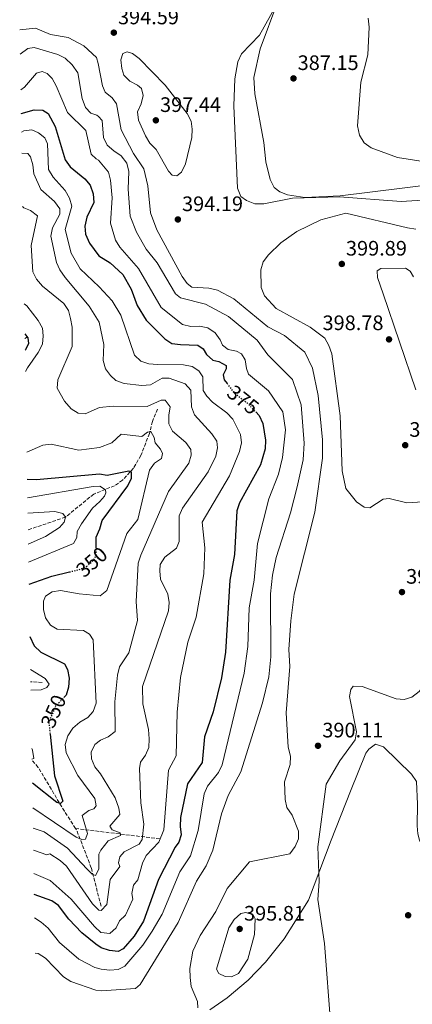
# Model space of a CAD drawing. Units: metres. Extents: x 618817 to 622301, y 4662351 to 4664722.
# Drawn here: x 618826 to 619014, y 4663683 to 4664154 of the extents above; entities that cross this region are included whole.
import ezdxf
from ezdxf.enums import TextEntityAlignment as Align

# ---------------------------------------------------------------- set-up
doc = ezdxf.new("R2010")
doc.units = ezdxf.units.M
doc.header["$MEASUREMENT"] = 0
doc.linetypes.add('DGN Style 3', pattern=[2.435890702152634, 1.739921930109024, -0.6959687720436097])
doc.linetypes.add('DGN Style 5', pattern=[1.217945351076317, 0.5219765790327072, -0.6959687720436097])
for name, color, linetype, lineweight in [('Cota de curva de nivel directora', 7, 'Continuous', 0), ('Cota de punto acotado terreno', 7, 'Continuous', 0), ('Curva de nivel directora', 30, 'Continuous', 30), ('Curva de nivel directora no vista', 30, 'DGN Style 5', 30), ('Curva de nivel intermedia', 30, 'Continuous', 0), ('Línea de cambio de uso (parcela vista)', 92, 'Continuous', 0), ('Punto acotado terreno (símbolo)', 7, 'Continuous', 0), ('Vaguada', 142, 'DGN Style 3', 13)]:
    doc.layers.add(name, color=color, linetype=linetype, lineweight=lineweight)
doc.styles.add('Style-Arial', font='arial.ttf')

# ---------------------------------------------------------------- blocks, each defined once
blk = doc.blocks.new('5PATER')
at = {"layer": 'Punto acotado terreno (símbolo)', "linetype": 'Continuous', "lineweight": 0}
h = blk.add_hatch(color=51, dxfattribs=at)
edge = h.paths.add_edge_path()
edge.add_ellipse((0, 0), major_axis=(-0.1095731443231308, -0.1110710700762829), ratio=0.9994222409660317, start_angle=0, end_angle=360)

msp = doc.modelspace()

# ---------------------------------------------------------------- linework, layer by layer
at = {"layer": 'Curva de nivel directora', "color": 30, "linetype": 'Continuous', "lineweight": 30, "flags": 128}
for points, elevation in [([(618826.5300000006, 4664109.530000002), (618832.76, 4664111.189999999), (618836.9600000001, 4664111.070000002), (618839.459999999, 4664109.41), (618842.8999999989, 4664103.220000001), (618847.6100000006, 4664087.310000001), (618849.9599999997, 4664083.960000004), (618857.0399999986, 4664078.2), (618859.6299999993, 4664075.170000002), (618861.0399999997, 4664071.11), (618861.3199999989, 4664066.890000001), (618858.0399999999, 4664059.960000001), (618857.0000000006, 4664055.67), (618857.3899999995, 4664051.690000001), (618859.2000000001, 4664047.41), (618863.7499999986, 4664041.350000001), (618869.0999999996, 4664038.050000002), (618875.2099999984, 4664032.5), (618879.0899999987, 4664025.460000001), (618882.0399999992, 4664017.640000001), (618886.2900000004, 4664010.670000001), (618895.1900000009, 4664001.720000002), (618898.5399999992, 4663999.550000001), (618902.7300000002, 4663999.07), (618911.0499999997, 4663998.67), (618913.649999999, 4663996.890000001), (618915.2599999984, 4663994.180000001), (618918.2099999988, 4663991.480000002), (618921.0999999989, 4663990.91), (618924.55, 4663988.92), (618924.579999999, 4663987.310000001), (618923.2400000002, 4663984.460000001), (618923.6799999983, 4663982.119999999), (618924.9999999994, 4663980.380000002)], 375), ([(618828.2999999986, 4664004.050000001), (618829.7599999983, 4664002.230000001), (618830.0099999986, 4663999.41), (618828.6299999994, 4663996.529999999), (618828.4299999983, 4663996.280000002)], 350), ([(618938.7099999998, 4663966.74), (618940.3700000006, 4663964.99), (618942.0699999994, 4663961.270000001), (618943.4699999986, 4663953.27), (618943.2299999994, 4663949.120000001), (618940.9400000006, 4663941.449999999), (618931.0299999998, 4663923.270000001), (618929.7299999989, 4663919.480000001), (618928.5300000008, 4663898.529999999), (618926.3299999991, 4663886.280000002), (618924.2399999994, 4663851.939999999), (618922.3700000007, 4663839.57), (618918.4199999989, 4663823.36), (618914.199999999, 4663811.310000001), (618913.1199999994, 4663799.130000001), (618906.1299999999, 4663788.970000003), (618902.8199999996, 4663772.840000001), (618902.5400000003, 4663768.560000001), (618903.0299999998, 4663764.460000001), (618902.0399999995, 4663761.03), (618900.1599999998, 4663758.550000002), (618892.2299999993, 4663743.080000003), (618885.0499999998, 4663723.160000003), (618880.5499999982, 4663715.990000002), (618875.4000000006, 4663709.930000001), (618872.8999999994, 4663708.77), (618868.8200000003, 4663709.160000001), (618864.8399999995, 4663710.480000001), (618862.28, 4663712.220000001), (618855.5299999998, 4663717.680000002), (618849.3000000004, 4663724.140000001), (618844.4900000002, 4663730.640000001), (618841.2599999983, 4663732.920000001), (618832.8099999992, 4663736.020000001)], 375), ([(618862.4900000002, 4663901.560000001), (618862.4700000001, 4663906.84), (618864.1799999999, 4663910.860000002), (618865.3499999989, 4663914.820000002), (618877.5099999984, 4663931.480000001), (618879.3700000005, 4663935.039999999), (618879.3700000005, 4663937.910000001), (618877.98, 4663938.36), (618867.7699999998, 4663936.390000002), (618864.0999999995, 4663937.04), (618833.9200000003, 4663934.260000002), (618829.4699999999, 4663934.449999999)], 350), ([(618830.3199999993, 4663884.439999999), (618841.2899999997, 4663888.210000002), (618849.629999999, 4663890.240000002)], 350), ([(618830.7399999995, 4663859.32), (618832.8399999985, 4663854.939999999), (618836.0399999992, 4663851.920000002), (618847.2199999995, 4663846.220000002), (618848.7500000005, 4663843.510000001), (618849.4500000002, 4663839.390000002), (618849.1699999986, 4663835.2), (618848.1399999983, 4663831.34), (618847.349999999, 4663830.52)], 350), ([(618840.3999999999, 4663812.609999999), (618842.5099999999, 4663792.77), (618846.5699999991, 4663780.680000001), (618845.4, 4663779.54), (618843.699999999, 4663779.960000002), (618831.9199999997, 4663789.260000001)], 350)]:
    msp.add_lwpolyline(points, dxfattribs=dict(at, elevation=elevation))
at = {"layer": 'Curva de nivel directora no vista', "color": 30, "linetype": 'DGN Style 5', "lineweight": 30, "flags": 128}
for points, elevation in [([(618924.9999999994, 4663980.380000002), (618928.2400000002, 4663976.100000001), (618934.6199999995, 4663971.050000003), (618938.7099999998, 4663966.74)], 375), ([(618849.629999999, 4663890.240000002), (618854.3699999999, 4663891.400000001), (618858.1399999983, 4663893.070000002), (618861.1400000001, 4663895.710000001), (618862.5100000004, 4663898.29), (618862.4900000002, 4663901.560000001)], 350), ([(618847.349999999, 4663830.52), (618843.0399999997, 4663825.990000002), (618839.7800000008, 4663818.52), (618840.3999999999, 4663812.609999999)], 350)]:
    msp.add_lwpolyline(points, dxfattribs=dict(at, elevation=elevation))
at = {"layer": 'Curva de nivel intermedia', "color": 30, "linetype": 'Continuous', "lineweight": 0, "flags": 128}
for points, elevation in [([(618948.7600000014, 4664161.81), (618940.5899999996, 4664146.99), (618931.8900000004, 4664138.009999999), (618930.2400000008, 4664134.259999999), (618928.7000000008, 4664126.119999998), (618928.3099999996, 4664113.13), (618929.9500000002, 4664073.770000001), (618931.64, 4664069.859999998), (618934.2599999997, 4664067.869999999), (618938.2899999997, 4664066.269999999), (618942.5900000001, 4664066.340000001), (618956.3900000001, 4664068.92), (618978.8200000002, 4664069.630000001), (619008.3, 4664067.359999999), (619026.0000000005, 4664068.529999998)], 390), ([(618992.4500000003, 4664155.019999999), (618993.0000000002, 4664150.77), (618992.4100000003, 4664137.52), (618989.0700000008, 4664124.52), (618987.3699999999, 4664103.509999999), (618988.4400000004, 4664099.15), (618990.5599999994, 4664095.500000001), (618993.9099999999, 4664093.02), (619006.5099999997, 4664088.470000001), (619019.7000000017, 4664086.279999998)], 385), ([(618911.1100000021, 4663681.699999999), (618910.8600000017, 4663684.869999999), (618907.7999999997, 4663691.999999999), (618907.3400000014, 4663696.269999998), (618907.2300000018, 4663700.630000001), (618908.5999999997, 4663708.929999998), (618912.1100000013, 4663716.430000001), (618919.5800000012, 4663727.890000001), (618925.1500000014, 4663738.859999999), (618935.8100000009, 4663751.59), (618955.0900000016, 4663755.399999999), (618957.6300000007, 4663758.890000002), (618959.230000001, 4663762.56), (618959.2700000014, 4663766.210000002), (618956.0900000007, 4663773.869999999), (618953.6100000018, 4663777.529999998), (618952.7600000004, 4663781.439999999), (618952.4800000008, 4663789.779999999), (618955.1299999995, 4663798.080000001), (618955.3900000011, 4663802.079999999), (618954.26, 4663806.500000001), (618953.2600000009, 4663822.869999999), (618955.0500000013, 4663845.08), (618954.630000001, 4663853.150000001), (618955.4700000016, 4663866.84), (618957.1400000012, 4663879.66), (618967.0200000008, 4663918.760000001), (618970.730000001, 4663944.680000001), (618970.6100000005, 4663953.380000001), (618968.5499999997, 4663974.630000001), (618965.9500000001, 4663987.729999999), (618962.290000001, 4663995.329999999), (618952.55, 4664003.269999998), (618944.49, 4664007.529999998), (618928.2200000002, 4664020.820000002), (618920.3900000004, 4664025.01), (618916.3700000015, 4664026.009999999), (618908.2000000018, 4664026.500000001), (618905.9500000011, 4664028.189999998), (618903.6199999999, 4664031.449999999), (618891.4900000016, 4664053.859999999), (618888.4500000018, 4664061.91), (618887.0800000017, 4664074.899999999), (618885.24, 4664082.979999999), (618880.2500000009, 4664090.279999999), (618874.3800000013, 4664101.609999999), (618872.1100000005, 4664114.100000001), (618870.0200000005, 4664117.01), (618866.8100000008, 4664119.689999999), (618865.480000001, 4664122.779999998), (618863.4500000014, 4664133.460000001), (618862.610000001, 4664136.259999999), (618856.510000001, 4664141.8), (618849.0800000014, 4664145.81), (618840.600000001, 4664147.259999999), (618833.4800000021, 4664150.27), (618825.8600000001, 4664149.409999998)], 390), ([(618833.2899999998, 4663707.859999999), (618834.6199999999, 4663707.769999998), (618838.2000000004, 4663705.49), (618846.8200000017, 4663696.670000001), (618850.2500000005, 4663694.300000001), (618862.24, 4663690.269999999), (618864.9100000008, 4663689.92), (618881.3000000014, 4663691.09), (618883.4900000021, 4663692.890000001), (618901.6399999994, 4663722.519999998), (618910.4500000004, 4663742.390000002), (618914.9900000001, 4663749.689999999), (618918.2600000004, 4663757.17), (618922.4300000012, 4663774.58), (618925.5600000003, 4663783.3), (618931.5400000017, 4663794.679999999), (618941.9000000019, 4663827.609999999), (618944.9600000017, 4663840.039999999), (618946.01, 4663849.579999999), (618945.7500000007, 4663879.800000001), (618946.8200000013, 4663888.769999999), (618948.52, 4663897.07), (618955.4300000012, 4663918.51), (618958.5300000014, 4663930.939999999), (618961.3800000013, 4663943.800000001), (618961.8799999999, 4663951.880000001), (618960.4300000013, 4663970.199999998), (618956.35, 4663982.199999999), (618944.5900000007, 4663994.140000001), (618939.4600000009, 4664001.039999999), (618925.6900000023, 4664012.439999999), (618914.78, 4664018.289999999), (618902.8100000008, 4664021.390000001), (618900.4200000013, 4664023.199999999), (618891.5900000001, 4664038.060000001), (618886.3399999996, 4664044.63), (618881.7100000005, 4664052.76), (618878.7500000012, 4664060.41), (618877.7499999999, 4664073.249999999), (618877.9900000012, 4664081.779999998), (618877.0500000002, 4664085.65), (618874.3900000004, 4664089.220000001), (618870.8200000008, 4664091.550000001), (618867.7200000006, 4664094.4), (618865.9400000013, 4664097.999999999), (618865.2500000007, 4664106.180000001), (618863.5300000019, 4664107.98), (618862.6900000013, 4664108.750000001), (618859.9199999997, 4664109.679999998), (618857.3300000014, 4664112.42), (618855.7900000013, 4664116.699999999), (618853.6800000013, 4664128.92), (618850.9600000011, 4664132.73), (618847.6399999997, 4664135.880000002), (618844.0700000002, 4664137.679999999), (618832.8400000005, 4664141.039999999), (618829.8099999996, 4664140.630000001), (618826.05, 4664137.819999999)], 385), ([(618900.9500000009, 4664079.590000001), (618898.7500000015, 4664079.98), (618897.0300000005, 4664081.84), (618891.0700000015, 4664092.230000001), (618888.1600000013, 4664095.359999999), (618885.9599999996, 4664098.730000001), (618882.6200000002, 4664106.33), (618882.1799999999, 4664110.319999999), (618883.9600000014, 4664114.050000001), (618884.9000000001, 4664118.099999998), (618884.1, 4664121.390000001), (618882.2400000002, 4664122.96), (618878.4699999995, 4664124.869999998), (618875.6799999999, 4664127.859999999), (618874.6699999997, 4664131.050000001), (618874.2000000003, 4664135.07), (618875.2400000019, 4664138.099999999), (618877.2800000004, 4664138.98), (618879.7600000014, 4664138.220000001), (618882.9199999997, 4664135.779999998), (618895.4700000003, 4664123.069999999), (618905.9100000008, 4664109.499999999), (618907.9200000003, 4664105.749999999), (618908.3700000017, 4664101.980000001), (618908.1799999995, 4664097.98), (618905.1100000006, 4664085.390000001), (618903.3100000013, 4664081.350000001), (618900.9500000009, 4664079.590000001)], 395.0000000000001), ([(618833.0000000015, 4663724.749999999), (618836.1200000017, 4663722.82), (618839.5000000015, 4663719.829999999), (618844.9500000008, 4663713.05), (618854.1200000016, 4663705.090000001), (618861.8100000008, 4663701.119999998), (618864.8799999997, 4663700.2), (618868.9200000009, 4663699.810000001), (618872.9100000006, 4663700.079999999), (618876.1900000018, 4663701.680000001), (618884.7500000005, 4663711.710000001), (618889.2699999999, 4663718.369999999), (618894.0300000008, 4663726.57), (618902.4700000009, 4663746.789999997), (618907.6100000017, 4663754.460000001), (618911.2100000004, 4663766.569999999), (618914.0600000003, 4663784.140000001), (618915.6300000016, 4663787.83), (618920.9700000016, 4663794.29), (618922.63, 4663798.009999999), (618933.1900000012, 4663841.79), (618935.0100000007, 4663854.529999998), (618935.5899999996, 4663873.109999999), (618938.0400000016, 4663886.289999997), (618939.5900000005, 4663903.76), (618944.9700000007, 4663925.140000001), (618949.5599999995, 4663936.99), (618951.5800000001, 4663945.029999998), (618952.9000000011, 4663958.220000001), (618951.7300000021, 4663966.779999998), (618944.85, 4663976.789999999), (618935.2800000011, 4663984.819999998), (618934.2599999997, 4663987.579999999), (618933.7000000009, 4663991.599999998), (618931.9300000007, 4663994.54), (618929.5099999999, 4663995.869999999), (618925.4800000021, 4663996.58), (618922.7800000019, 4663998.720000001), (618921.7100000014, 4664001.300000001), (618919.38, 4664004.529999998), (618915.7700000004, 4664007.019999999), (618911.9200000013, 4664007.699999998), (618907.6299999997, 4664007.539999999), (618903.7600000006, 4664008.539999999), (618893.5800000017, 4664016.699999999), (618882.6900000018, 4664035.359999998), (618873.7000000018, 4664045.49), (618871.6299999999, 4664048.91), (618869.3099999997, 4664056.949999998), (618870.1600000013, 4664069.099999999), (618869.3299999998, 4664077.529999999), (618868.3399999996, 4664081.41), (618863.600000001, 4664087.219999999), (618862.3600000006, 4664087.81), (618860.1200000009, 4664090.050000001), (618857.47, 4664101.359999999), (618848.7300000006, 4664109.970000001), (618843.3700000005, 4664122.689999999), (618841.4400000015, 4664126.199999998), (618839.0000000007, 4664128.640000001), (618836.6300000015, 4664129.59), (618833.9, 4664128.689999999), (618828.0800000018, 4664121.989999999), (618826.3400000005, 4664120.749999999)], 380.0000000000001), ([(618826.6800000004, 4664100.59), (618827.8700000017, 4664101.249999999), (618831.6700000016, 4664101.609999999), (618834.8200000009, 4664100.230000001), (618837.9600000014, 4664097.77), (618839.1399999993, 4664095), (618839.5700000006, 4664082.63), (618841.7900000003, 4664079.01), (618847.670000001, 4664072.59), (618849.6900000017, 4664068.980000001), (618850.8400000005, 4664065.149999999), (618847.6100000006, 4664054.009999999), (618850.4000000001, 4664042.759999999), (618854.7300000018, 4664035.159999999), (618863.8, 4664026.63), (618870.0499999997, 4664019.96), (618874.2899999997, 4664012.96), (618880.7000000002, 4663993.859999998), (618883.7900000014, 4663991.109999998), (618887.550000001, 4663989.75), (618891.7599999999, 4663989.470000001), (618904.2500000001, 4663989.279999998), (618908.3099999991, 4663988.480000001), (618911.51, 4663986.380000001), (618913.4200000011, 4663983.529999999), (618913.62, 4663977.019999998), (618915.2800000008, 4663974.249999999), (618918.1300000006, 4663971.449999998), (618924.9500000001, 4663966.369999999), (618927.7300000007, 4663963.249999999), (618931.3800000007, 4663955.909999999), (618931.9400000017, 4663951.939999999), (618931.0000000007, 4663947.909999999), (618926.2000000018, 4663936.17), (618913.1700000007, 4663914.02), (618914.3799999999, 4663901.76), (618913.9200000018, 4663889.32), (618910.3000000007, 4663868.609999999), (618906.2900000007, 4663856.59), (618902.7100000001, 4663839.76), (618901.17, 4663823.210000001), (618900.6900000017, 4663802.300000001), (618897.0199999993, 4663795.499999999), (618894.7599999995, 4663766.869999998), (618892.4600000017, 4663760.980000001), (618886.3500000008, 4663754.62), (618884.6000000006, 4663751.029999998), (618882.3499999997, 4663742.960000001), (618880.3200000003, 4663740.399999999), (618879.4700000009, 4663736.510000001), (618879.9200000003, 4663733.67), (618876.4900000015, 4663726.039999999), (618873.6200000015, 4663723.32), (618871.9699999996, 4663719.979999999), (618868.9200000009, 4663717.38), (618864.8200000015, 4663717.739999999), (618864.7000000008, 4663717.76), (618861.5600000003, 4663720.609999999), (618850.4800000006, 4663733.67), (618840.4100000011, 4663742.65), (618832.6399999993, 4663746.03)], 370.0000000000001), ([(618826.8500000002, 4664090.480000001), (618829.7400000005, 4664090.34), (618831.0700000003, 4664088.699999999), (618832.2200000014, 4664084.869999997), (618832.5700000002, 4664080.599999999), (618836.0300000003, 4664073.130000001), (618842.53, 4664067.33), (618845.1000000006, 4664063.819999999), (618845.0300000012, 4664061.269999999), (618841.4800000017, 4664054.789999999), (618840.7000000017, 4664050.859999999), (618843.4000000019, 4664038.28), (618845.0900000016, 4664034.659999999), (618847.6599999998, 4664030.98), (618859.0900000005, 4664017.390000001), (618863.8600000005, 4664009.71), (618866.0199999996, 4663999.05), (618865.72, 4663991.390000001), (618866.9500000017, 4663987.4), (618869.2100000014, 4663984.109999998), (618871.7900000007, 4663981.770000001), (618875.8400000009, 4663980.399999999), (618884.3400000012, 4663979.329999999), (618888.3899999993, 4663979.79), (618894.0000000017, 4663982.960000002), (618897.320000001, 4663982.960000002), (618905.0200000012, 4663980.189999999), (618907.7800000017, 4663977.239999999), (618907.9800000006, 4663969.13), (618909.3999999999, 4663965.38), (618917.810000001, 4663956.359999998), (618920.0900000008, 4663952.84), (618920.5300000012, 4663949.599999999), (618919.6300000004, 4663945.560000001), (618916.0600000008, 4663938.130000001), (618903.6700000013, 4663920.680000001), (618902.0799999997, 4663917.01), (618902.0700000008, 4663904.769999998), (618900.79, 4663901.59), (618895.3400000007, 4663897.249999999), (618893.0800000009, 4663893.8), (618892.8100000004, 4663890.76), (618893.2100000005, 4663886.779999999), (618896.6900000006, 4663879.640000001), (618897.4100000004, 4663875.639999999), (618897.0000000015, 4663871.66), (618884.660000001, 4663835.390000001), (618884.7800000017, 4663827.100000001), (618887.4999999997, 4663814.909999999), (618887.7000000008, 4663810.42), (618887.5800000001, 4663806.25), (618885.9800000021, 4663802.550000001), (618883.6100000005, 4663799.319999999), (618883.1100000021, 4663796.189999999), (618883.8099999994, 4663779.770000001), (618885.2199999997, 4663769.600000001), (618884.4800000021, 4663762.269999999), (618883.0400000005, 4663760.09), (618875.8000000007, 4663756.380000001), (618873.730000001, 4663753.970000001), (618873.160000001, 4663751.090000001), (618873.750000001, 4663749.439999999), (618869.0599999994, 4663743.17), (618867.4800000014, 4663731.210000001), (618864.7800000012, 4663728.249999999), (618863.7199999995, 4663728.550000001), (618860.6600000019, 4663731.499999999), (618848.2300000021, 4663749.589999998), (618845.2400000013, 4663752.289999999), (618840.3300000007, 4663755.489999999), (618838.88, 4663755), (618832.4600000005, 4663757.239999999)], 365), ([(618827.2800000017, 4664065.02), (618827.8400000005, 4664064.4), (618831.0600000013, 4664063.05), (618834.4100000019, 4664060.509999999), (618831.2699999993, 4664046.289999999), (618832.1600000011, 4664033.800000001), (618833.8399999996, 4664030.169999998), (618836.740000001, 4664026.930000001), (618846.9199999999, 4664018.619999999), (618849.1500000006, 4664015.3), (618850.140000001, 4664011.42), (618850.9099999998, 4664007.26), (618850.8800000007, 4663998.109999999), (618844.1200000015, 4663982.179999999), (618843.7999999997, 4663978.189999999), (618847.290000001, 4663971.869999998), (618850.4600000004, 4663968.279999998), (618853.8300000011, 4663966.130000001), (618857.1200000013, 4663965.829999999), (618863.99, 4663968.859999999), (618870.5300000003, 4663969.49), (618886.8, 4663969.289999999), (618893.5200000012, 4663972.36), (618895.4099999999, 4663972.429999999), (618897.8200000017, 4663969.199999999), (618897.1500000011, 4663965.23), (618897.1900000013, 4663961.140000001), (618898.9100000003, 4663957.529999999), (618905.380000001, 4663952.109999999), (618907.6900000002, 4663948.84), (618907.7999999997, 4663946.140000002), (618906.6700000007, 4663942.300000001), (618897.0000000015, 4663928.77), (618883.7900000014, 4663898.319999999), (618882.570000001, 4663894.42), (618881.5800000009, 4663876.079999999), (618882.2600000004, 4663867.05), (618877.9900000012, 4663851.52), (618873.530000002, 4663844.779999998), (618872.6400000001, 4663840.869999998), (618871.3500000006, 4663828.039999999), (618871.4800000001, 4663813.91), (618868.2300000001, 4663811.319999999), (618864.5100000009, 4663809.730000001), (618861.7400000015, 4663807.720000001), (618859.9800000001, 4663804.06), (618860.2000000014, 4663800.779999998), (618861.7800000017, 4663797.100000001), (618864.5700000012, 4663793.730000001), (618871.440000002, 4663782.220000001), (618873.2400000015, 4663777.26), (618873.730000001, 4663774.189999999), (618869.0300000004, 4663768.679999999), (618870.1600000013, 4663766.849999999), (618873.9299999998, 4663765.519999999), (618874.0400000017, 4663764.140000001), (618868.2100000001, 4663761.600000001), (618864.6900000018, 4663757.230000001), (618863.6799999994, 4663755.319999999), (618863.6300000001, 4663748.050000001), (618862.1300000004, 4663745.130000002), (618860.4900000021, 4663745.739999999), (618857.8900000001, 4663748.189999999), (618848.7100000003, 4663758.140000001), (618837.520000001, 4663765.890000001), (618832.2800000017, 4663767.749999999)], 359.9999999999999), ([(619015.2500000015, 4664054.149999999), (619011.2999999997, 4664054.769999999), (618981.9000000004, 4664061.800000001), (618969.8500000006, 4664058.600000001), (618958.450000001, 4664053.05), (618950.7599999999, 4664047.649999999), (618944.8800000012, 4664041.82), (618942.3300000009, 4664038.550000001), (618941.1900000009, 4664034.71), (618941.3600000008, 4664026.34), (618942.9400000012, 4664022.23), (618948.52, 4664016.239999998), (618964.7300000018, 4664007.24), (618971.7300000002, 4664002.039999999), (618973.7500000009, 4663998.59), (618975.0899999996, 4663994.49), (618979.0400000014, 4663964.850000001), (618980.0300000017, 4663938.640000001), (618981.8100000009, 4663930.15), (618986.9699999997, 4663923.720000001), (618990.5199999991, 4663921.21), (618993.2500000005, 4663920.949999998), (618999.7000000012, 4663925.03), (619002.6100000015, 4663925.329999999), (619010.940000002, 4663923.349999999), (619023.6800000003, 4663924.130000002)], 395.0000000000001), ([(618828.0599999995, 4664018.489999999), (618829.3500000014, 4664017.49), (618834.7400000005, 4664010.539999999), (618836.7099999996, 4664006.869999999), (618837.1000000008, 4664003.08), (618836.6900000017, 4663999.109999998), (618834.7600000005, 4663995.149999999), (618829.5700000004, 4663987.850000001), (618828.6000000003, 4663986.130000001)], 355), ([(618832.1200000008, 4663777.479999999), (618852.8800000012, 4663763.449999998), (618855.5000000009, 4663762.269999999), (618857.2900000013, 4663762.470000001), (618858.2700000001, 4663765.109999999), (618855.7800000003, 4663773.699999999), (618858.8800000004, 4663776.109999998), (618861.3200000012, 4663776.88), (618862.4700000001, 4663778.42), (618861.8100000008, 4663781.869999999), (618853.620000001, 4663792.850000001), (618848.0399999998, 4663803.800000001), (618847.6200000017, 4663807.679999999), (618848.9600000007, 4663811.850000001), (618851.3400000011, 4663815.570000002), (618854.5799999998, 4663818.359999998), (618858.4400000002, 4663820.550000001), (618861.0500000007, 4663823.539999999), (618862.4900000002, 4663827.46), (618861.0599999997, 4663857.689999999), (618859.2300000013, 4663860.489999999), (618856.3500000001, 4663862.21), (618843.7900000007, 4663862.859999998), (618840.6600000014, 4663864.77), (618838.1300000012, 4663868.279999998), (618837.2700000008, 4663872.220000001), (618837.2700000008, 4663876.220000001), (618838.280000001, 4663878.65), (618841.4300000003, 4663880.720000001), (618845.3600000021, 4663881.429999998), (618854.2500000013, 4663879.709999999), (618864.2900000018, 4663878.869999999), (618867.5100000005, 4663881.380000002), (618877.0900000005, 4663908.689999999), (618882.3299999996, 4663915.24), (618887.8700000007, 4663938.92), (618890.3499999995, 4663942.21), (618893.6300000007, 4663944.500000001), (618894.2200000008, 4663946.82), (618893.2100000005, 4663948.910000001), (618890.5900000009, 4663951.939999999), (618890.24, 4663954.55), (618888.5500000002, 4663957.359999999), (618887.0500000004, 4663957.02), (618884.2699999998, 4663954.960000001), (618874.3700000001, 4663956.09), (618869.8799999997, 4663951.91), (618864.0500000003, 4663949.789999999), (618854.1100000006, 4663948.509999998), (618840.9499999997, 4663951.34), (618836.9700000011, 4663950.869999998), (618829.2500000009, 4663947.519999998)], 355.0000000000001), ([(618830.1400000004, 4663894.890000001), (618851.6299999994, 4663903.869999999), (618853.1400000004, 4663906.65), (618853.27, 4663909.58), (618855.3399999999, 4663913.189999998), (618860.6200000015, 4663920.74), (618864.1399999998, 4663923.890000001), (618866.440000002, 4663926.480000001), (618867.1200000015, 4663928.029999999), (618866.8900000014, 4663929.5), (618864.1100000007, 4663931.3), (618861.0700000009, 4663931.140000001), (618829.6200000019, 4663925.699999998)], 345.0000000000001), ([(618829.7400000005, 4663918.349999999), (618842.6700000009, 4663919.16), (618846.5399999999, 4663918.250000001), (618847.7100000011, 4663916.369999998), (618847.1800000014, 4663913.999999999), (618844.9000000015, 4663911.560000001), (618838.1300000012, 4663907.140000001), (618829.9900000007, 4663903.55)], 340.0000000000001), ([(619029.74, 4663848.119999999), (619025.7900000003, 4663848.130000001), (619022.8300000009, 4663846.59), (619019.8700000015, 4663836.710000001), (619016.9600000014, 4663833.109999998), (619013.4499999998, 4663830.380000001), (619009.7700000008, 4663829.239999999), (619005.8900000005, 4663829.57), (618989.5700000015, 4663835.439999999), (618985.3400000002, 4663835.660000001), (618984.2100000015, 4663834.020000001), (618983.6399999993, 4663830.660000001), (618986.8800000002, 4663813.760000001), (618986.2800000012, 4663809.980000001), (618979.0199999991, 4663799.929999999), (618972.440000001, 4663788.670000001), (618968.4600000002, 4663758.75), (618969.0599999991, 4663742.189999999), (618968.410000001, 4663733.58), (618971.6299999997, 4663712.609999999), (618974.7099999997, 4663672.939999999)], 390), ([(618831.0000000009, 4663843.649999999), (618838.0900000011, 4663839.319999999), (618839.9000000014, 4663836.51), (618838.8200000018, 4663834.9), (618836.1300000007, 4663833.789999997), (618831.1700000009, 4663833.649999999)], 345.0000000000001), ([(618831.6400000004, 4663805.83), (618831.9700000011, 4663805.039999999), (618832.5800000012, 4663801.08), (618831.7300000018, 4663800.630000001)], 345.0000000000002), ([(618927.2200000011, 4663696.529999999), (618924.1800000012, 4663696.710000001), (618921.1100000001, 4663698.249999999), (618920.0400000017, 4663700.339999998), (618925.9500000015, 4663720.079999999), (618928.360000001, 4663724.009999999), (618931.5400000017, 4663726.939999999), (618934.0000000005, 4663727.300000002), (618937.560000001, 4663726.199999999), (618938.5100000009, 4663724.319999999), (618938.16, 4663716.789999999), (618934.9300000002, 4663704.999999999), (618930.5600000004, 4663698.189999999), (618927.2200000011, 4663696.529999999)], 395.0000000000001)]:
    msp.add_lwpolyline(points, dxfattribs=dict(at, elevation=elevation))
at = {"layer": 'Línea de cambio de uso (parcela vista)', "color": 92, "linetype": 'Continuous', "lineweight": 0}
for points in [[(618949.2800000003, 4664163.08, 390.3500000000058), (618940.8499999996, 4664140.359999999, 389.6100000000006), (618937.9000000004, 4664126.67, 388.9100000000035), (618938.3300000001, 4664118.850000001, 388.7299999999959), (618942.6100000005, 4664095.59, 388.7200000000012), (618943.6100000005, 4664086.289999999, 388.9199999999983), (618945.7100000001, 4664077.970000001, 389.3300000000018), (618947.5199999996, 4664074.15, 389.5399999999936), (618950.2599999999, 4664071.949999999, 389.5399999999936), (618953.9400000004, 4664070.5, 390.1300000000047), (618962.1500000004, 4664069.300000001, 390.3399999999965), (618979.0700000003, 4664070.029999999, 390.5599999999977), (619024.2800000003, 4664075.720000001, 388.2599999999948)], [(619015.2599999999, 4663977.289999999, 397.9900000000052), (618999.7000000002, 4664023.27, 399.3699999999953), (618997.0199999996, 4664031.109999999, 398.9700000000012), (618996.7599999999, 4664034.230000001, 398.9700000000012), (618998.5800000001, 4664035.300000001, 398.9700000000012), (619010.3300000001, 4664035.460000001, 399.5800000000018), (619012.6200000001, 4664034.02, 399.7799999999988), (619014.2000000002, 4664031.289999999, 400.3899999999995)], [(618916.7400000002, 4663680.83, 391.3500000000058), (618925.0800000001, 4663686.49, 392.7799999999988), (618935.0599999996, 4663695, 393.1900000000023), (618943.3700000001, 4663703.65, 393.1300000000047), (618952.4000000004, 4663714.75, 392.0599999999977), (618964.0499999998, 4663733.220000001, 389.8899999999995), (618974.8099999996, 4663761.970000001, 389.320000000007), (618984.1100000005, 4663785.33, 388.9100000000035), (618991.3899999997, 4663803.49, 389.5200000000041), (618992.79, 4663805.51, 389.5200000000041), (618996.0599999996, 4663807.83, 389.5200000000041), (618999.8899999997, 4663806.65, 389.320000000007), (619013.2999999998, 4663793.470000001, 388.1000000000058), (619015.5700000003, 4663790.060000001, 387.9600000000065), (619016.0300000003, 4663779.15, 387.6900000000023), (619015.9400000004, 4663768.880000001, 386.0599999999977), (619016.2599999999, 4663764.930000001, 385.6900000000023), (619017.0099999999, 4663761.980000001, 385.6499999999942), (619020.3499999996, 4663754.680000001, 386.0399999999936), (619032.29, 4663735.430000001, 386.8600000000006), (619044.0499999998, 4663709.42, 385.0399999999936), (619049.8499999996, 4663699, 383.6100000000006), (619077.4900000002, 4663661.220000001, 382.8999999999942)]]:
    msp.add_polyline3d(points, dxfattribs=at)
at = {"layer": 'Vaguada', "color": 142, "linetype": 'DGN Style 3', "lineweight": 13, "extrusion": (-0.251577635726232, -0.1532164548298015, 0.9556324665747742), "elevation": -869950.2583188503, "flags": 128}
msp.add_lwpolyline([(-3661521.204386831, 2823529.709554311), (-3661521.204386831, 2823528.080014499)], dxfattribs=at)
at = {"layer": 'Vaguada', "color": 142, "linetype": 'DGN Style 3', "lineweight": 13, "extrusion": (-0.2212606282195598, 0.01078346018961601, 0.9751550909400128), "elevation": -86295.93754560659, "flags": 128}
msp.add_lwpolyline([(-4688432.558168087, 381433.6611107065), (-4688432.558168087, 381427.9732200606)], dxfattribs=at)
at = {"layer": 'Vaguada', "color": 142, "linetype": 'DGN Style 3', "lineweight": 13, "extrusion": (-0.1289526973773501, -0.9914884258422697, 0.01794166268558878), "elevation": -4703867.929571567, "flags": 128}
msp.add_lwpolyline([(12222.3447739518, 84778.82809879332), (12196.21773671452, 84765.35593025133), (12181.72439585393, 84762.02539415297)], dxfattribs=at)
at = {"layer": 'Vaguada', "color": 142, "linetype": 'DGN Style 3', "lineweight": 13}
for points in [[(618891.7699999996, 4663968.08, 358.2700000000041), (618889.3099999996, 4663962.230000001, 356.0599999999977), (618887.9500000002, 4663956.439999999, 355.3800000000047), (618883.7999999998, 4663945.930000001, 352.9499999999971), (618880.2100000001, 4663939.789999999, 351.1499999999942), (618875.04, 4663934.15, 348.6600000000035), (618871.2699999996, 4663931.449999999, 347.25), (618861.2599999999, 4663927.460000001, 344.5399999999936), (618847.7599999999, 4663916.439999999, 339.9600000000065), (618829.8799999999, 4663910.350000001, 336.9199999999983)], [(618852.5800000001, 4663767.560000001, 353.1699999999983), (618847.2300000006, 4663775.789999999, 350.5200000000041), (618834.7599999999, 4663796.789999999, 345.9400000000023), (618831.7300000006, 4663800.09, 345.3600000000006)], [(618864.7800000003, 4663730.41, 364.6300000000047), (618860.0999999996, 4663748.77, 358.7400000000052), (618853.0499999998, 4663766.84, 353.3999999999942), (618852.5800000001, 4663767.560000001, 353.1699999999983)]]:
    msp.add_polyline3d(points, dxfattribs=at)

# ---------------------------------------------------------------- block references
at = {"layer": 'Punto acotado terreno (símbolo)', "color": 7, "linetype": 'Continuous', "lineweight": 0, "xscale": 10, "yscale": 10, "zscale": 10}
for p in [(618870.8799999988, 4664148.140000002, 394.589999999997), (618956.7899999982, 4664126.270000001, 387.1499999999947), (618890.9799999997, 4664106.210000002, 397.4400000000028), (618901.510000002, 4664058.800000001, 394.1799999999935), (618979.9099999988, 4664037.530000002, 399.8899999999999), (619002.4799999995, 4664001.450000001, 398.7799999999988), (619010.2299999989, 4663950.850000003, 396.6300000000042), (619008.6799999999, 4663880.61, 393.0800000000018), (618968.5100000015, 4663807.11, 390.110000000001), (619011.6299999983, 4663726.050000002, 386.6300000000052), (618931.0599999989, 4663719.500000001, 395.8099999999982)]:
    msp.add_blockref('5PATER', p, dxfattribs=at)

# ---------------------------------------------------------------- texts
at = {"layer": 'Cota de curva de nivel directora', "color": 7, "linetype": 'Continuous', "lineweight": 0, "style": 'Style-Arial'}
for s, rotation, p in [('375', 321.61203, (618932.6917445896, 4663972.570907081, 375)), ('350', 41.34219, (618860.3182567888, 4663894.978586207, 350)), ('350', 66.35934999999999, (618841.999776973, 4663823.598068448, 350))]:
    msp.add_text(s, height=7.000000000000002, rotation=rotation, dxfattribs=at).set_placement(p, align=Align.MIDDLE_CENTER)
at = {"layer": 'Cota de punto acotado terreno', "color": 7, "linetype": 'Continuous', "lineweight": 0, "style": 'Style-Arial'}
for s, p in [('394.59', (618872.8599999996, 4664152.140000002, 394.5899999999965)), ('387.15', (618958.7800000022, 4664130.270000001, 387.1499999999942)), ('397.44', (618892.9699999996, 4664110.210000001, 397.4400000000023)), ('394.19', (618903.4999999995, 4664062.800000002, 394.179999999993)), ('399.89', (618981.8899999995, 4664041.530000002, 399.8899999999995)), ('398.78', (618970.6800000002, 4664005.879999998, 398.7799999999988)), ('396.63', (619012.2199999989, 4663954.850000002, 396.6300000000047)), ('393.08', (619010.670000002, 4663884.609999998, 393.0800000000018)), ('390.11', (618970.5900000008, 4663811.109999998, 390.1100000000006)), ('395.81', (618933.1400000004, 4663723.500000001, 395.8099999999977))]:
    msp.add_text(s, height=7.000000000000002, dxfattribs=at).set_placement(p)

doc.saveas('drawing.dxf')
